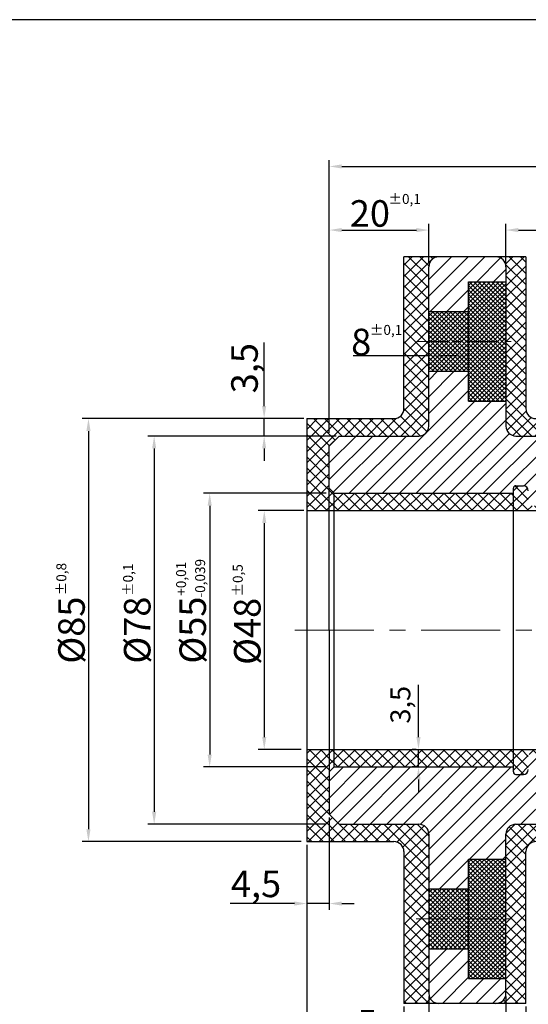
# Model space of a CAD drawing. Units: millimetres. Extents: x 496 to 2203, y 215 to 1631.
# Drawn here: x 699 to 801, y 315 to 512 of the extents above; entities that cross this region are included whole.
import ezdxf

# ---------------------------------------------------------------- set-up
doc = ezdxf.new("R2010")
doc.units = ezdxf.units.MM
doc.linetypes.add('CENTER', pattern=[50.800000000000004, 31.75, -6.349999999999999, 6.349999999999999, -6.349999999999999])
for name, color, linetype, lineweight in [('dbao', 7, 'Continuous', 30), ('duongtam', 6, 'CENTER', 5), ('kich thuoc', 4, 'Continuous', 9), ('luongdu', 5, 'Continuous', 5), ('matcat', 3, 'Continuous', 5), ('ren', 5, 'Continuous', 5)]:
    doc.layers.add(name, color=color, linetype=linetype, lineweight=lineweight)
doc.styles.get("Standard").update_dxf_attribs({"font": 'TIMES.TTF', "height": 4})
doc.dimstyles.new('ISO-25', dxfattribs={"dimtxt": 2.5, "dimasz": 2.5, "dimexe": 1.25, "dimexo": 0.625, "dimtad": 1, "dimtxsty": 'Standard', "dimcen": 2.5, "dimadec": 0, "dimazin": 0, "dimtfac": 1, "dimtmove": 0, "dimatfit": 3, "dimfxl": 1, "dimarcsym": 0})
doc.dimstyles.new('Standard$0', dxfattribs={"dimtxt": 3.5, "dimasz": 2.5, "dimexe": 2.5, "dimexo": 0, "dimgap": 0.09, "dimtad": 1, "dimtoh": 1, "dimdec": 1, "dimzin": 0, "dimdsep": 46, "dimtxsty": 'Standard', "dimcen": 2.5, "dimclrd": 256, "dimclre": 256, "dimadec": 0, "dimazin": 0, "dimtfac": 1, "dimtdec": 1, "dimtofl": 0, "dimtmove": 0, "dimatfit": 3, "dimfxl": 1, "dimtolj": 1, "dimtzin": 0, "dimarcsym": 0})
pattern_1 = [(135, (-311.4793155766588, -1410.173006287478), (-1.122532015133644, -1.122532015133644), []), (225, (-311.4793155766588, -1410.173006287478), (1.122532015133644, -1.122532015133644), [])]

# ---------------------------------------------------------------- blocks, each defined once
blk = doc.blocks.new('*D20')
at = {"layer": 'Defpoints', "color": 0}
for p in [(761.0592316082821, 417.3272550994619), (737.0241732481787, 362.3272550994619), (761.0592316082821, 362.3272550994619)]:
    blk.add_point(p, dxfattribs=at)
at = {"layer": 'kich thuoc', "color": 0, "lineweight": -2}
for p, q in [((760.4342316082821, 417.3272550994619), (735.7741732481787, 417.3272550994619)), ((737.0241732481787, 414.8272550994619), (737.0241732481787, 364.8272550994619)), ((760.4342316082821, 362.3272550994619), (735.7741732481787, 362.3272550994619))]:
    blk.add_line(p, q, dxfattribs=at)
at = {"layer": 'kich thuoc', "color": 0}
for points in [[(736.6075065815121, 414.8272550994619), (737.4408399148454, 414.8272550994619), (737.0241732481787, 417.3272550994619)], [(736.6075065815121, 364.8272550994619), (737.4408399148454, 364.8272550994619), (737.0241732481787, 362.3272550994619)]]:
    blk.add_solid(points, dxfattribs=at)
at = {"layer": 'kich thuoc', "color": 0, "insert": (733.6178452020358, 389.8272550994619), "char_height": 4, "attachment_point": 5, "rotation": 90}
blk.add_mtext('{\\H1.333x;%%C55}', dxfattribs=at)
blk = doc.blocks.new('*D22')
at = {"layer": 'Defpoints', "color": 0}
for p in [(761.0592316082821, 470.2012955758277), (781.0592316082821, 470.2012955758277), (781.0592316082821, 462.8272550994619)]:
    blk.add_point(p, dxfattribs=at)
at = {"layer": 'kich thuoc', "color": 0, "lineweight": -2}
for p, q in [((761.0592316082821, 470.8262955758277), (761.0592316082821, 471.4512955758277)), ((781.0592316082821, 463.4522550994619), (781.0592316082821, 471.4512955758277)), ((763.5592316082821, 470.2012955758277), (778.5592316082821, 470.2012955758277))]:
    blk.add_line(p, q, dxfattribs=at)
at = {"layer": 'kich thuoc', "color": 0}
for points in [[(763.5592316082821, 470.6179622424943), (763.5592316082821, 469.784628909161), (761.0592316082821, 470.2012955758277)], [(778.5592316082821, 470.6179622424943), (778.5592316082821, 469.784628909161), (781.0592316082821, 470.2012955758277)]]:
    blk.add_solid(points, dxfattribs=at)
at = {"layer": 'kich thuoc', "color": 0, "insert": (769.2240458259007, 473.5384267942848), "char_height": 4, "attachment_point": 5}
blk.add_mtext('{\\H1.333x;20}', dxfattribs=at)
blk = doc.blocks.new('*D23')
at = {"layer": 'Defpoints', "color": 0}
for p in [(861.059231608283, 470.2037917106057), (861.059231608283, 470.2037917106057), (796.5592316082821, 462.8272550994619)]:
    blk.add_point(p, dxfattribs=at)
at = {"layer": 'kich thuoc', "color": 0, "lineweight": -2}
for p, q in [((796.5592316082821, 463.4522550994619), (796.5592316082821, 471.4537917106057)), ((861.059231608283, 470.8287917106057), (861.059231608283, 471.4537917106057)), ((799.0592316082821, 470.2037917106057), (858.559231608283, 470.2037917106057))]:
    blk.add_line(p, q, dxfattribs=at)
at = {"layer": 'kich thuoc', "color": 0}
for points in [[(799.0592316082821, 470.6204583772724), (799.0592316082821, 469.7871250439391), (796.5592316082821, 470.2037917106057)], [(858.559231608283, 470.6204583772724), (858.559231608283, 469.7871250439391), (861.059231608283, 470.2037917106057)]]:
    blk.add_solid(points, dxfattribs=at)
at = {"layer": 'kich thuoc', "color": 0, "insert": (828.8092316082825, 474.1502394395171), "char_height": 4, "attachment_point": 5}
blk.add_mtext('{\\H1.333x;64,5}', dxfattribs=at)
blk = doc.blocks.new('*D24')
at = {"layer": 'Defpoints', "color": 0}
for p in [(861.059231608283, 482.9855999185949), (761.0592316082821, 428.8272550994619), (861.059231608283, 428.8272550994619)]:
    blk.add_point(p, dxfattribs=at)
at = {"layer": 'kich thuoc', "color": 0, "lineweight": -2}
for p, q in [((761.0592316082821, 429.4522550994619), (761.0592316082821, 484.2355999185949)), ((763.5592316082821, 482.9855999185949), (858.559231608283, 482.9855999185949)), ((861.059231608283, 429.4522550994619), (861.059231608283, 484.2355999185949))]:
    blk.add_line(p, q, dxfattribs=at)
at = {"layer": 'kich thuoc', "color": 0}
for points in [[(763.5592316082821, 483.4022665852615), (763.5592316082821, 482.5689332519282), (761.0592316082821, 482.9855999185949)], [(858.559231608283, 483.4022665852615), (858.559231608283, 482.5689332519282), (861.059231608283, 482.9855999185949)]]:
    blk.add_solid(points, dxfattribs=at)
at = {"layer": 'kich thuoc', "color": 0, "insert": (811.2846345967591, 486.322731137052), "char_height": 4, "attachment_point": 5}
blk.add_mtext('{\\H1.333x;100}', dxfattribs=at)
blk = doc.blocks.new('*D32')
at = {"layer": 'Defpoints', "color": 0}
for p in [(761.0592316082821, 428.8272550994619), (725.8641296733841, 350.8272550994619), (761.0592316082821, 350.8272550994619)]:
    blk.add_point(p, dxfattribs=at)
at = {"layer": 'kich thuoc', "color": 0, "lineweight": -2}
for p, q in [((760.4342316082821, 428.8272550994619), (724.6141296733841, 428.8272550994619)), ((725.8641296733841, 426.3272550994619), (725.8641296733841, 353.3272550994619)), ((760.4342316082821, 350.8272550994619), (724.6141296733841, 350.8272550994619))]:
    blk.add_line(p, q, dxfattribs=at)
at = {"layer": 'kich thuoc', "color": 0}
for points in [[(725.4474630067175, 426.3272550994619), (726.2807963400508, 426.3272550994619), (725.8641296733841, 428.8272550994619)], [(725.4474630067175, 353.3272550994619), (726.2807963400508, 353.3272550994619), (725.8641296733841, 350.8272550994619)]]:
    blk.add_solid(points, dxfattribs=at)
at = {"layer": 'kich thuoc', "color": 0, "insert": (722.4578016272412, 389.8272550994619), "char_height": 4, "attachment_point": 5, "rotation": 90}
blk.add_mtext('{\\H1.333x;%%C78}', dxfattribs=at)
blk = doc.blocks.new('*D35')
at = {"layer": 'Defpoints', "color": 0}
for p in [(781.0592316082821, 443.9118785027634), (789.0592316082821, 444.9181315973387), (789.0592316082821, 443.9118785027634)]:
    blk.add_point(p, dxfattribs=at)
at = {"layer": 'kich thuoc', "lineweight": -2}
for p, q in [((781.0592316082821, 443.9118785027634), (781.0592316082821, 447.4181315973387)), ((789.0592316082821, 443.9118785027634), (789.0592316082821, 447.4181315973387)), ((781.0592316082821, 444.9181315973387), (765.878303601461, 444.9181315973387)), ((786.5592316082821, 444.9181315973387), (783.5592316082821, 444.9181315973387))]:
    blk.add_line(p, q, dxfattribs=at)
at = {"layer": 'kich thuoc'}
for points in [[(783.5592316082821, 445.3347982640054), (783.5592316082821, 444.5014649306721), (781.0592316082821, 444.9181315973387)], [(786.5592316082821, 445.3347982640054), (786.5592316082821, 444.5014649306721), (789.0592316082821, 444.9181315973387)]]:
    blk.add_solid(points, dxfattribs=at)
at = {"layer": 'kich thuoc', "color": 0, "insert": (767.4714124695215, 447.7202628157958), "char_height": 4, "attachment_point": 5}
blk.add_mtext('\\A1;{\\H1.333x;8}', dxfattribs=at)
blk = doc.blocks.new('*D37')
at = {"layer": 'Defpoints', "color": 0}
for p in [(756.5592316082821, 413.8272550994619), (747.9894559331816, 365.8272550994617), (756.0592316082821, 365.8272550994617)]:
    blk.add_point(p, dxfattribs=at)
at = {"layer": 'kich thuoc', "color": 0, "lineweight": -2}
for p, q in [((755.9342316082821, 413.8272550994619), (746.7394559331816, 413.8272550994619)), ((747.9894559331816, 411.3272550994619), (747.9894559331816, 368.3272550994617)), ((755.4342316082821, 365.8272550994617), (746.7394559331816, 365.8272550994617))]:
    blk.add_line(p, q, dxfattribs=at)
at = {"layer": 'kich thuoc', "color": 0}
for points in [[(747.572789266515, 411.3272550994619), (748.4061225998482, 411.3272550994619), (747.9894559331816, 413.8272550994619)], [(747.572789266515, 368.3272550994617), (748.4061225998482, 368.3272550994617), (747.9894559331816, 365.8272550994617)]]:
    blk.add_solid(points, dxfattribs=at)
at = {"layer": 'kich thuoc', "color": 0, "insert": (744.5831278870387, 389.5772550994621), "char_height": 4, "attachment_point": 5, "rotation": 90}
blk.add_mtext('{\\H1.333x;%%C48}', dxfattribs=at)
blk = doc.blocks.new('*D51')
at = {"layer": 'Defpoints', "color": 0}
for p in [(756.5592316082821, 432.3272550994619), (712.6608597397858, 347.3272550994617), (756.0592316082821, 347.3272550994617)]:
    blk.add_point(p, dxfattribs=at)
at = {"layer": 'kich thuoc', "color": 0, "lineweight": -2}
for p, q in [((755.9342316082821, 432.3272550994619), (711.4108597397858, 432.3272550994619)), ((712.6608597397858, 429.8272550994619), (712.6608597397858, 349.8272550994617)), ((755.4342316082821, 347.3272550994617), (711.4108597397858, 347.3272550994617))]:
    blk.add_line(p, q, dxfattribs=at)
at = {"layer": 'kich thuoc', "color": 0}
for points in [[(712.2441930731192, 429.8272550994619), (713.0775264064524, 429.8272550994619), (712.6608597397858, 432.3272550994619)], [(712.2441930731192, 349.8272550994617), (713.0775264064524, 349.8272550994617), (712.6608597397858, 347.3272550994617)]]:
    blk.add_solid(points, dxfattribs=at)
at = {"layer": 'kich thuoc', "color": 0, "insert": (709.2545316936429, 389.8272550994619), "char_height": 4, "attachment_point": 5, "rotation": 90}
blk.add_mtext('{\\H1.333x;%%C85}', dxfattribs=at)
blk = doc.blocks.new('*D38')
at = {"layer": 'Defpoints', "color": 0}
for p in [(756.5592316082821, 346.8272550994617), (864.559231608283, 346.8272550994617), (864.559231608283, 286.2283757562678)]:
    blk.add_point(p, dxfattribs=at)
at = {"layer": 'kich thuoc', "color": 0, "lineweight": -2}
for p, q in [((756.5592316082821, 346.2022550994617), (756.5592316082821, 284.9783757562678)), ((864.559231608283, 346.2022550994617), (864.559231608283, 284.9783757562678)), ((759.0592316082821, 286.2283757562678), (862.059231608283, 286.2283757562678))]:
    blk.add_line(p, q, dxfattribs=at)
at = {"layer": 'kich thuoc', "color": 0}
for points in [[(759.0592316082821, 286.6450424229345), (759.0592316082821, 285.8117090896012), (756.5592316082821, 286.2283757562678)], [(862.059231608283, 286.6450424229345), (862.059231608283, 285.8117090896012), (864.559231608283, 286.2283757562678)]]:
    blk.add_solid(points, dxfattribs=at)
at = {"layer": 'kich thuoc', "color": 0, "insert": (810.3092316082825, 289.5655069747249), "char_height": 4, "attachment_point": 5}
blk.add_mtext('{\\H1.333x;108}', dxfattribs=at)
blk = doc.blocks.new('*D52')
at = {"layer": 'Defpoints', "color": 0}
for p in [(781.0592316082821, 316.8272550994619), (776.0592316082821, 314.8272550994617), (781.0592316082821, 307.4810481172932)]:
    blk.add_point(p, dxfattribs=at)
at = {"layer": 'kich thuoc', "color": 0, "lineweight": -2}
for p, q in [((781.0592316082821, 316.2022550994619), (781.0592316082821, 306.2310481172932)), ((776.0592316082821, 314.2022550994617), (776.0592316082821, 306.2310481172932)), ((773.5592316082821, 307.4810481172932), (766.5113722454229, 307.4810481172932)), ((781.0592316082821, 307.4810481172932), (776.0592316082821, 307.4810481172932)), ((783.5592316082821, 307.4810481172932), (786.0592316082821, 307.4810481172932))]:
    blk.add_line(p, q, dxfattribs=at)
at = {"layer": 'kich thuoc', "color": 0}
for points in [[(773.5592316082821, 307.8977147839599), (773.5592316082821, 307.0643814506265), (776.0592316082821, 307.4810481172932)], [(783.5592316082821, 307.8977147839599), (783.5592316082821, 307.0643814506265), (781.0592316082821, 307.4810481172932)]]:
    blk.add_solid(points, dxfattribs=at)
at = {"layer": 'kich thuoc', "color": 0, "insert": (768.6567803204048, 310.8181793357503), "char_height": 4, "attachment_point": 5}
blk.add_mtext('{\\H1.333x;5}', dxfattribs=at)
blk = doc.blocks.new('*D53')
at = {"layer": 'Defpoints', "color": 0}
for p in [(796.559231608283, 316.8272550994619), (800.5592316082821, 314.8272550994617), (800.5592316082821, 307.4992432129378)]:
    blk.add_point(p, dxfattribs=at)
at = {"layer": 'kich thuoc', "color": 0, "lineweight": -2}
for p, q in [((796.559231608283, 316.2022550994619), (796.559231608283, 306.2492432129378)), ((800.5592316082821, 314.2022550994617), (800.5592316082821, 306.2492432129378)), ((794.059231608283, 307.4992432129378), (791.559231608283, 307.4992432129378)), ((796.559231608283, 307.4992432129378), (800.5592316082821, 307.4992432129378)), ((803.0592316082821, 307.4992432129378), (810.3498026248647, 307.4992432129378))]:
    blk.add_line(p, q, dxfattribs=at)
at = {"layer": 'kich thuoc', "color": 0}
for points in [[(794.059231608283, 307.9159098796045), (794.059231608283, 307.0825765462711), (796.559231608283, 307.4992432129378)], [(803.0592316082821, 307.9159098796045), (803.0592316082821, 307.0825765462711), (800.5592316082821, 307.4992432129378)]]:
    blk.add_solid(points, dxfattribs=at)
at = {"layer": 'kich thuoc', "color": 0, "insert": (807.9545171165734, 310.7902432129378), "char_height": 4, "attachment_point": 5}
blk.add_mtext('{\\H1.333x;4}', dxfattribs=at)
blk = doc.blocks.new('*D54')
at = {"layer": 'Defpoints', "color": 0}
for p in [(761.0592316082821, 352.8272550994619), (756.5592316082823, 347.3272550994619), (756.5592316082823, 334.893996518097)]:
    blk.add_point(p, dxfattribs=at)
at = {"layer": 'kich thuoc', "color": 0, "lineweight": -2}
for p, q in [((761.0592316082821, 352.2022550994619), (761.0592316082821, 333.643996518097)), ((756.5592316082823, 346.7022550994619), (756.5592316082823, 333.643996518097)), ((754.0592316082823, 334.893996518097), (741.1098977942953, 334.893996518097)), ((761.0592316082821, 334.893996518097), (756.5592316082823, 334.893996518097)), ((763.5592316082821, 334.893996518097), (766.0592316082821, 334.893996518097))]:
    blk.add_line(p, q, dxfattribs=at)
at = {"layer": 'kich thuoc', "color": 0}
for points in [[(754.0592316082823, 335.3106631847637), (754.0592316082823, 334.4773298514303), (756.5592316082823, 334.893996518097)], [(763.5592316082821, 335.3106631847637), (763.5592316082821, 334.4773298514303), (761.0592316082821, 334.893996518097)]]:
    blk.add_solid(points, dxfattribs=at)
at = {"layer": 'kich thuoc', "color": 0, "insert": (746.3345647012887, 338.8404442470083), "char_height": 4, "attachment_point": 5}
blk.add_mtext('{\\H1.333x;4,5}', dxfattribs=at)
blk = doc.blocks.new('*D39')
at = {"layer": 'Defpoints', "color": 0}
for p in [(776.0592316082821, 314.8272550994617), (800.5592316082821, 314.8272550994617), (800.5592316082821, 296.6934208128263)]:
    blk.add_point(p, dxfattribs=at)
at = {"layer": 'kich thuoc', "color": 0, "lineweight": -2}
for p, q in [((776.0592316082821, 314.2022550994617), (776.0592316082821, 295.4434208128263)), ((800.5592316082821, 314.2022550994617), (800.5592316082821, 295.4434208128263)), ((778.5592316082821, 296.6934208128263), (798.0592316082821, 296.6934208128263))]:
    blk.add_line(p, q, dxfattribs=at)
at = {"layer": 'kich thuoc', "color": 0}
for points in [[(778.5592316082821, 297.110087479493), (778.5592316082821, 296.2767541461596), (776.0592316082821, 296.6934208128263)], [(798.0592316082821, 297.110087479493), (798.0592316082821, 296.2767541461596), (800.5592316082821, 296.6934208128263)]]:
    blk.add_solid(points, dxfattribs=at)
at = {"layer": 'kich thuoc', "color": 0, "insert": (788.3092316082821, 300.6398685417376), "char_height": 4, "attachment_point": 5}
blk.add_mtext('{\\H1.333x;24,5}', dxfattribs=at)
blk = doc.blocks.new('*D58')
at = {"layer": 'Defpoints', "color": 0}
for p in [(747.9677814302245, 432.3272550994619), (756.5592316082821, 432.3272550994619), (763.0592316082825, 428.8272550994619)]:
    blk.add_point(p, dxfattribs=at)
at = {"layer": 'kich thuoc', "color": 0, "lineweight": -2}
for p, q in [((747.9677814302245, 434.8272550994619), (747.9677814302245, 447.5805312350063)), ((755.9342316082821, 432.3272550994619), (746.7177814302245, 432.3272550994619)), ((747.9677814302245, 428.8272550994619), (747.9677814302245, 432.3272550994619)), ((762.4342316082825, 428.8272550994619), (746.7177814302245, 428.8272550994619)), ((747.9677814302245, 426.3272550994619), (747.9677814302245, 423.8272550994619))]:
    blk.add_line(p, q, dxfattribs=at)
at = {"layer": 'kich thuoc', "color": 0}
for points in [[(747.5511147635578, 434.8272550994619), (748.3844480968911, 434.8272550994619), (747.9677814302245, 432.3272550994619)], [(747.5511147635578, 426.3272550994619), (748.3844480968911, 426.3272550994619), (747.9677814302245, 428.8272550994619)]]:
    blk.add_solid(points, dxfattribs=at)
at = {"layer": 'kich thuoc', "color": 0, "insert": (744.0213337013131, 442.4538931672342), "char_height": 4, "attachment_point": 5, "rotation": 90}
blk.add_mtext('{\\H1.333x;3,5}', dxfattribs=at)
blk = doc.blocks.new('*D59')
at = {"layer": 'Defpoints', "color": 0}
for p in [(778.9864141752105, 365.8272550994615), (779.1159731944072, 365.8272550994615), (779.1159731944072, 362.3272550994619)]:
    blk.add_point(p, dxfattribs=at)
at = {"layer": 'kich thuoc', "color": 0, "lineweight": -2}
for p, q in [((778.9864141752105, 368.3272550994615), (778.9864141752105, 378.8314007375293)), ((778.4909731944072, 365.8272550994615), (777.7364141752105, 365.8272550994615)), ((778.9864141752105, 362.3272550994619), (778.9864141752105, 365.8272550994615)), ((778.4909731944072, 362.3272550994619), (777.7364141752105, 362.3272550994619)), ((778.9864141752105, 359.8272550994619), (778.9864141752105, 357.3272550994619))]:
    blk.add_line(p, q, dxfattribs=at)
at = {"layer": 'kich thuoc', "color": 0}
for points in [[(778.5697475085439, 368.3272550994615), (779.4030808418771, 368.3272550994615), (778.9864141752105, 365.8272550994615)], [(778.5697475085439, 359.8272550994619), (779.4030808418771, 359.8272550994619), (778.9864141752105, 362.3272550994619)]]:
    blk.add_solid(points, dxfattribs=at)
at = {"layer": 'kich thuoc', "color": 0, "insert": (775.8697054513459, 374.8293279184956), "char_height": 4, "attachment_point": 5, "rotation": 90}
blk.add_mtext('3,5', dxfattribs=at)

msp = doc.modelspace()

# ---------------------------------------------------------------- hatches: boundary and pattern name
at = {"layer": 'luongdu'}
h = msp.add_hatch(dxfattribs=at)
h.set_pattern_fill('ANSI37', color=256, scale=0.2, style=0)
h.set_pattern_definition([(45, (-311.4793155766588, -1410.173006287478), (-0.4490128060534576, 0.4490128060534577), []), (135, (-311.4793155766588, -1410.173006287478), (-0.4490128060534577, -0.4490128060534576), [])])
edge = h.paths.add_edge_path()
edge.add_spline(control_points=[(838.7013672320131, 428.8272550994619), (836.1539886907697, 428.477589832086), (833.6066101495267, 428.1279245647096), (831.059231608283, 428.1279245647096)], knot_values=[7.674066724256186, 7.674066724256186, 7.674066724256186, 7.674066724256186, 15.34813344851146, 15.34813344851146, 15.34813344851146, 15.34813344851237], degree=3, periodic=0)
edge.add_line((831.0592316082832, 428.1279245647096), (831.059231608283, 418.8272550994619))
edge.add_line((831.059231608283, 418.8272550994619), (834.5592316082812, 418.8272550994619))
edge.add_line((834.5592316082812, 418.8272550994619), (838.7013672320131, 428.8272550994617))
edge = h.paths.add_edge_path()
edge.add_spline(control_points=[(831.0592316082827, 428.1279245647096), (828.5118530670388, 428.1279245647096), (825.9644745257947, 428.4775898320858), (823.417095984551, 428.8272550994619)], knot_values=[0, 0, 0, 9.130474154517287e-13, 7.674066724257099, 7.674066724257099, 7.674066724257099, 7.674066724257099], degree=3, periodic=0)
edge.add_line((823.4170959845512, 428.8272550994621), (827.5592316082812, 418.8272550994619))
edge.add_line((827.5592316082812, 418.8272550994619), (831.059231608283, 418.8272550994617))
edge.add_line((831.059231608283, 418.8272550994617), (831.059231608283, 428.1279245647098))
edge = h.paths.add_edge_path()
edge.add_line((831.0592316082832, 418.8272550994619), (831.059231608283, 414.5810426884349))
edge.add_spline(control_points=[(831.0592316082827, 414.5810426884349), (832.2258982749493, 414.5810426884351), (833.3925649416155, 414.7041488939484), (834.5592316082821, 414.8272550994619)], knot_values=[3.508649391339015, 3.508649391339926, 3.508649391339926, 3.508649391339926, 7.017298782678029, 7.017298782678029, 7.017298782678029, 7.017298782678029], degree=3, periodic=0)
edge.add_line((834.5592316082812, 414.8272550994619), (834.5592316082809, 418.8272550994619))
edge.add_line((834.5592316082809, 418.8272550994619), (831.0592316082832, 418.8272550994619))
edge = h.paths.add_edge_path()
edge.add_line((831.059231608283, 418.8272550994619), (827.5592316082812, 418.8272550994619))
edge.add_line((827.5592316082812, 418.8272550994619), (827.5592316082812, 414.8272550994617))
edge.add_spline(control_points=[(827.5592316082821, 414.8272550994619), (828.7258982749486, 414.7041488939484), (829.8925649416155, 414.5810426884351), (831.0592316082825, 414.5810426884351)], knot_values=[0, 0, 0, 0, 3.508649391339015, 3.508649391339926, 3.508649391339926, 3.508649391339926], degree=3, periodic=0)
edge.add_line((831.0592316082832, 414.5810426884353), (831.059231608283, 418.8272550994619))
h.paths.add_polyline_path([(849.0592316082821, 423.8272550994619), (849.0592316082821, 420.3272550994617), (861.059231608283, 420.3272550994617), (861.059231608283, 423.8272550994619)])
h.paths.add_polyline_path([(861.059231608283, 423.8272550994617), (861.059231608283, 427.3272550994619), (849.0592316082821, 427.3272550994619), (849.0592316082821, 423.8272550994619)])
h.paths.add_polyline_path([(846.0592316082821, 423.8272550994619), (849.0592316082821, 423.8272550994619), (849.0592316082821, 427.3272550994619)])
h.paths.add_polyline_path([(846.0592316082821, 423.8272550994619), (849.0592316082821, 420.3272550994619), (849.0592316082821, 423.8272550994619)])
h.paths.add_polyline_path([(789.0592316082821, 447.8272550994619), (796.5592316082821, 447.8272550994619), (796.5592316082821, 459.8272550994612), (789.0592316082821, 459.8272550994612)])
h.paths.add_polyline_path([(789.0592316082821, 435.8272550994612), (796.5592316082821, 435.8272550994612), (796.5592316082821, 447.8272550994615), (789.0592316082821, 447.8272550994615)])
h.paths.add_polyline_path([(789.0592316082821, 447.8272550994621), (789.0592316082821, 453.8272550994612), (781.0592316082821, 453.8272550994612), (781.0592316082821, 447.8272550994617)])
h.paths.add_polyline_path([(781.0592316082821, 447.8272550994617), (781.0592316082821, 441.8272550994612), (789.0592316082821, 441.8272550994612), (789.0592316082821, 447.8272550994617)])
h.paths.add_polyline_path([(796.5592316082821, 343.827255099461), (789.0592316082821, 343.8272550994612), (789.0592316082821, 331.8272550994621), (796.5592316082821, 331.8272550994624)])
h.paths.add_polyline_path([(796.5592316082821, 331.8272550994621), (789.0592316082821, 331.8272550994624), (789.0592316082821, 319.8272550994612), (796.5592316082821, 319.8272550994612)])
h.paths.add_polyline_path([(789.0592316082821, 325.8272550994615), (789.0592316082818, 331.8272550994619), (781.0592316082821, 331.8272550994619), (781.0592316082821, 325.8272550994612)])
h.paths.add_polyline_path([(781.0592316082821, 337.8272550994612), (781.0592316082821, 331.8272550994619), (789.0592316082821, 331.8272550994619), (789.0592316082821, 337.827255099461)])
h.paths.add_polyline_path([(861.059231608283, 352.3272550994617), (861.059231608283, 355.8272550994621), (849.0592316082821, 355.8272550994617), (849.0592316082821, 352.3272550994619)])
h.paths.add_polyline_path([(861.059231608283, 355.8272550994619), (861.0592316082827, 359.3272550994619), (849.0592316082821, 359.3272550994617), (849.0592316082821, 355.8272550994619)])
h.paths.add_polyline_path([(846.0592316082821, 355.8272550994617), (849.0592316082821, 355.8272550994617), (849.0592316082821, 359.3272550994617)])
h.paths.add_polyline_path([(849.0592316082821, 352.3272550994621), (849.0592316082821, 355.8272550994619), (846.0592316082818, 355.8272550994617)])
at = {"layer": 'matcat'}
h = msp.add_hatch(dxfattribs=at)
h.set_pattern_fill('ANSI31', color=256, scale=0.75, style=0)
h.set_pattern_definition([(45, (-311.4793155766588, -1410.173006287478), (-1.683798022700466, 1.683798022700466), [])])
h.paths.add_polyline_path([(796.5592316082823, 345.8272550994619), (789.0592316082821, 345.8272550994621), (789.0592316082821, 343.8272550994612), (796.5592316082821, 343.8272550994612)], flags=17)
h.paths.add_polyline_path([(789.0592316082821, 338.8272550994619), (781.0592316082821, 338.8272550994619), (781.0592316082821, 337.8272550994615), (789.0592316082821, 337.8272550994615)])
h.paths.add_polyline_path([(789.0592316082821, 325.8272550994612), (781.0592316082821, 325.8272550994612), (781.0592316082821, 324.8272550994619), (789.0592316082821, 324.8272550994617)])
h.paths.add_polyline_path([(796.5592316082821, 319.827255099461), (789.0592316082821, 319.8272550994612), (789.0592316082821, 317.8272550994619), (796.5592316082821, 317.8272550994619)], flags=16)
h.paths.add_polyline_path([(796.5592316082821, 461.8272550994619), (789.0592316082821, 461.8272550994619), (789.0592316082821, 459.8272550994612), (796.5592316082821, 459.8272550994612)], flags=16)
h.paths.add_polyline_path([(796.5592316082821, 435.8272550994612), (789.0592316082821, 435.8272550994612), (789.0592316082821, 433.8272550994619), (796.5592316082821, 433.8272550994619)], flags=16)
h.paths.add_polyline_path([(789.0592316082821, 441.8272550994612), (781.0592316082821, 441.8272550994612), (781.0592316082821, 440.8272550994621), (789.0592316082821, 440.8272550994621)])
h.paths.add_polyline_path([(789.0592316082821, 454.8272550994619), (781.0592316082821, 454.8272550994619), (781.0592316082821, 453.8272550994612), (789.0592316082821, 453.8272550994612)])
h.paths.add_polyline_path([(796.5592316082821, 321.8272550994619), (789.0592316082821, 321.8272550994619), (789.0592316082821, 317.8272550994619), (796.5592316082821, 317.8272550994619)], flags=17)
h.paths.add_polyline_path([(796.5592316082821, 345.8272550994619), (789.0592316082821, 345.8272550994619), (789.0592316082821, 341.8272550994619), (796.5592316082821, 341.8272550994619)], flags=17)
h.paths.add_polyline_path([(796.5592316082821, 437.8272550994619), (789.0592316082821, 437.8272550994619), (789.0592316082821, 433.8272550994619), (796.5592316082821, 433.8272550994619)], flags=17)
h.paths.add_polyline_path([(796.5592316082821, 461.8272550994617), (789.0592316082821, 461.8272550994621), (789.0592316082821, 457.8272550994619), (796.5592316082821, 457.8272550994619)], flags=17)
h.paths.add_polyline_path([(796.5592316082821, 462.8272550994619, 0.4142135623730952), (794.5592316082821, 464.8272550994619), (783.059231608283, 464.8272550994619, 0.4142135623732283), (781.0592316082821, 462.8272550994619), (781.0592316082821, 454.8272550994619), (789.0592316082821, 454.8272550994619), (789.0592316082821, 457.8272550994619), (796.5592316082821, 457.8272550994619)])
h.paths.add_polyline_path([(823.417095984551, 428.8272550994621), (798.5592316082821, 428.8272550994619, -0.4142135623730783), (796.5592316082821, 430.8272550994619), (796.5592316082821, 437.8272550994619), (789.0592316082821, 437.8272550994619), (789.0592316082821, 440.8272550994619), (781.0592316082821, 440.8272550994619), (781.0592316082821, 430.8272550994619, -0.4142135623730784), (779.0592316082821, 428.8272550994619), (763.0592316082821, 428.8272550994619), (761.0592316082821, 426.8272550994619), (761.0592316082821, 418.3272550994619), (762.0592316082816, 417.3272550994619), (798.0592316082821, 417.3272550994619), (798.0592316082821, 418.3272550994619, -0.4142135623730951), (798.5592316082821, 418.8272550994619), (800.0592316082821, 418.8272550994619, -0.414213562373428), (801.059231608283, 417.8272550994617), (801.059231608283, 414.8272550994617), (827.5592316082816, 414.8272550994619), (827.5592316082812, 418.8272550994621)])
h.paths.add_polyline_path([(846.0592316082821, 423.8272550994617), (849.0592316082821, 427.3272550994617), (861.059231608283, 427.3272550994619), (861.059231608283, 428.8272550994619), (838.7013672320136, 428.8272550994619), (834.5592316082812, 418.8272550994621), (834.5592316082812, 414.8272550994617), (836.059231608283, 414.8272550994619), (836.059231608283, 417.8272550994619, -0.4142135623730951), (837.059231608283, 418.8272550994619), (838.5592316082821, 418.8272550994619, -0.4142135623730951), (839.0592316082821, 418.3272550994619), (839.0592316082821, 417.3272550994619), (860.0592316082821, 417.3272550994619), (861.059231608283, 418.3272550994631), (861.059231608283, 420.3272550994617), (849.0592316082821, 420.3272550994619)])
h.paths.add_polyline_path([(846.0592316082825, 355.8272550994617), (849.0592316082821, 359.3272550994617), (861.059231608283, 359.3272550994619), (861.059231608283, 361.327255099461), (860.0592316082816, 362.3272550994619), (839.0592316082825, 362.3272550994619), (839.0592316082821, 361.3272550994621, -0.4142135623731949), (838.5592316082821, 360.8272550994619), (837.059231608283, 360.8272550994619, -0.4142135623730284), (836.059231608283, 361.8272550994617), (836.059231608283, 364.8272550994619), (801.059231608283, 364.8272550994617), (801.059231608283, 361.8272550994619, -0.4142135623733614), (800.0592316082821, 360.8272550994619), (798.5592316082825, 360.8272550994619, -0.4142135623732283), (798.0592316082821, 361.3272550994619), (798.0592316082821, 362.3272550994619), (762.0592316082825, 362.3272550994619), (761.0592316082821, 361.3272550994619), (761.0592316082821, 352.8272550994619), (763.0592316082821, 350.8272550994619), (779.0592316082821, 350.8272550994619, -0.414213562373095), (781.0592316082821, 348.8272550994619), (781.0592316082821, 338.8272550994619), (789.0592316082821, 338.8272550994619), (789.0592316082821, 341.8272550994619), (796.5592316082821, 341.8272550994619), (796.5592316082821, 348.8272550994619, -0.4142135623731117), (798.5592316082821, 350.8272550994619), (861.0592316082834, 350.8272550994619), (861.0592316082834, 352.3272550994619), (849.0592316082821, 352.3272550994619)])
h.paths.add_polyline_path([(796.5592316082821, 321.8272550994619), (789.0592316082821, 321.8272550994619), (789.0592316082821, 324.8272550994619), (781.0592316082821, 324.8272550994619), (781.0592316082821, 316.8272550994619, 0.4142135623731283), (783.0592316082821, 314.8272550994617), (794.559231608283, 314.8272550994617, 0.4142135623729619), (796.5592316082821, 316.8272550994617)])
at = {"layer": 'ren'}
h = msp.add_hatch(dxfattribs=at)
h.set_pattern_fill('ANSI37', color=256, scale=0.5, angle=90, style=0)
h.set_pattern_definition(pattern_1)
h.paths.add_polyline_path([(864.5592316082827, 413.8272550994621), (861.059231608283, 413.8272550994621), (861.059231608283, 413.3272550994619), (864.5592316082827, 413.3272550994619)], flags=17)
h.paths.add_polyline_path([(761.0592316082818, 413.8272550994619), (756.5592316082821, 413.8272550994621), (756.5592316082823, 413.3272550994621), (761.0592316082821, 413.3272550994619)], flags=17)
h.paths.add_polyline_path([(781.0592316082821, 462.8272550994619, -0.4142135623730951), (783.0592316082821, 464.8272550994619), (776.0592316082821, 464.8272550994617), (776.0592316082821, 434.3272550994619, -0.4142135623730951), (774.0592316082821, 432.3272550994619), (756.5592316082821, 432.3272550994619), (756.5592316082821, 413.3272550994621), (761.0592316082821, 413.3272550994617), (761.0592316082821, 426.8272550994619), (763.0592316082821, 428.8272550994619), (779.0592316082821, 428.8272550994619, 0.4142135623730951), (781.0592316082821, 430.8272550994619)])
h.paths.add_polyline_path([(761.0592316082821, 365.8272550994615), (756.5592316082823, 365.8272550994615), (756.5592316082821, 347.3272550994619), (774.0592316082821, 347.3272550994617, -0.4142135623730951), (776.0592316082821, 345.3272550994617), (776.0592316082823, 314.8272550994617), (783.059231608283, 314.8272550994617, -0.4142135623732616), (781.0592316082821, 316.8272550994619), (781.0592316082821, 348.8272550994619, 0.4142135623730951), (779.0592316082821, 350.8272550994619), (763.0592316082821, 350.8272550994619), (761.0592316082821, 352.8272550994617)])
h.paths.add_polyline_path([(800.5592316082821, 345.3272550994619, -0.4142135623730951), (802.5592316082821, 347.3272550994619), (864.5592316082827, 347.3272550994615), (864.559231608283, 365.8272550994619), (861.059231608283, 365.8272550994619), (861.0592316082832, 350.8272550994619), (798.559231608283, 350.8272550994619, 0.4142135623732283), (796.5592316082821, 348.8272550994619), (796.5592316082821, 316.8272550994619, -0.4142135623731285), (794.5592316082821, 314.8272550994617), (800.5592316082821, 314.8272550994619)])
edge = h.paths.add_edge_path()
edge.add_line((864.5592316082827, 432.3272550994621), (831.0592316082832, 432.3272550994624))
edge.add_line((831.0592316082832, 432.3272550994624), (831.0592316082834, 428.1279245647098))
edge.add_spline(control_points=[(831.0592316082821, 428.1279245647096), (832.3329208789039, 428.1279245647096), (833.6066101495257, 428.2153408815537), (834.8802994201476, 428.3464653568197)], knot_values=[7.674066724256186, 7.674066724256186, 7.674066724256186, 7.674066724256186, 11.51110008638428, 11.51110008638428, 11.51110008638428, 11.51110008638428], degree=3, periodic=0)
edge.add_spline(control_points=[(834.8802994201476, 428.3464653568197), (836.1539886907694, 428.477589832086), (837.4276779613913, 428.6524224657741), (838.7013672320131, 428.8272550994619)], knot_values=[11.51110008638428, 11.51110008638428, 11.51110008638428, 11.51110008638428, 15.34813344851237, 15.34813344851237, 15.34813344851237, 15.34813344851237], degree=3, periodic=0)
edge.add_line((838.7013672320147, 428.8272550994619), (861.059231608283, 428.8272550994617))
edge.add_line((861.059231608283, 428.8272550994617), (861.059231608283, 413.3272550994621))
edge.add_line((861.059231608283, 413.3272550994621), (864.5592316082827, 413.3272550994619))
edge.add_line((864.5592316082827, 413.3272550994619), (864.5592316082827, 432.3272550994621))
edge = h.paths.add_edge_path()
edge.add_line((831.0592316082832, 432.3272550994621), (802.5592316082821, 432.3272550994619))
edge.add_arc((802.5592316082821, 434.3272550994619), 2, 180, 270, ccw=False)
edge.add_line((800.5592316082821, 434.3272550994619), (800.5592316082823, 464.8272550994619))
edge.add_line((800.5592316082823, 464.8272550994619), (794.559231608283, 464.8272550994619))
edge.add_arc((794.5592316082821, 462.8272550994619), 2, 0, 89.99999999997402, ccw=False)
edge.add_line((796.5592316082821, 462.8272550994619), (796.5592316082821, 430.8272550994619))
edge.add_arc((798.5592316082821, 430.8272550994619), 2, 180, 270)
edge.add_line((798.5592316082821, 428.8272550994619), (823.4170959845501, 428.8272550994617))
edge.add_spline(control_points=[(823.417095984551, 428.8272550994619), (824.6907852551728, 428.6524224657738), (825.9644745257947, 428.4775898320858), (827.2381637964165, 428.3464653568197)], knot_values=[0, 0, 0, 0, 3.837033362128093, 3.837033362128093, 3.837033362128093, 3.837033362128093], degree=3, periodic=0)
edge.add_spline(control_points=[(827.2381637964165, 428.3464653568197), (828.5118530670384, 428.2153408815537), (829.7855423376602, 428.1279245647096), (831.0592316082821, 428.1279245647096)], knot_values=[3.837033362128093, 3.837033362128093, 3.837033362128093, 3.837033362128093, 7.674066724256186, 7.674066724256186, 7.674066724256186, 7.674066724256186], degree=3, periodic=0)
edge.add_line((831.059231608283, 428.1279245647096), (831.0592316082832, 432.3272550994621))
h = msp.add_hatch(dxfattribs=at)
h.set_pattern_fill('ANSI37', color=256, scale=0.5, angle=90, style=0)
h.set_pattern_definition(pattern_1)
h.paths.add_polyline_path([(839.0592316082818, 413.8272550994621), (836.0592316082832, 413.8272550994624), (836.0592316082832, 413.3272550994619), (839.0592316082821, 413.3272550994621)], flags=17)
h.paths.add_polyline_path([(836.059231608283, 413.8272550994619), (831.059231608283, 413.8272550994617), (831.059231608283, 413.3272550994621), (836.059231608283, 413.3272550994624)], flags=17)
h.paths.add_polyline_path([(860.0592316082823, 413.8272550994621), (839.0592316082821, 413.8272550994621), (839.0592316082823, 413.3272550994621), (860.0592316082821, 413.3272550994621)])
h.paths.add_polyline_path([(762.0592316082821, 413.8272550994621), (761.0592316082821, 413.8272550994619), (761.0592316082821, 413.3272550994621), (762.0592316082821, 413.3272550994621)], flags=17)
h.paths.add_polyline_path([(798.0592316082823, 413.8272550994621), (762.0592316082821, 413.8272550994619), (762.0592316082821, 413.3272550994621), (798.0592316082821, 413.3272550994619)])
h.paths.add_polyline_path([(801.0592316082827, 413.8272550994617), (798.0592316082823, 413.8272550994617), (798.0592316082821, 413.3272550994621), (801.059231608283, 413.3272550994621)], flags=17)
h.paths.add_polyline_path([(831.0592316082832, 413.8272550994619), (801.0592316082827, 413.8272550994617), (801.059231608283, 413.3272550994621), (831.059231608283, 413.3272550994617)], flags=17)
h.paths.add_polyline_path([(798.0592316082821, 417.3272550994621), (762.0592316082821, 417.3272550994619), (762.0592316082821, 413.3272550994619), (798.0592316082821, 413.3272550994619)])
h.paths.add_polyline_path([(801.059231608283, 417.8272550994617, 0.414213562373428), (800.0592316082821, 418.8272550994619), (798.5592316082825, 418.8272550994619, 0.4142135623733614), (798.0592316082821, 418.3272550994619), (798.0592316082821, 413.3272550994619), (801.059231608283, 413.3272550994619), (801.059231608283, 414.3272550994619)])
edge = h.paths.add_edge_path()
edge.add_spline(control_points=[(831.0592316082825, 414.5810426884351), (829.8925649416155, 414.5810426884351), (828.7258982749486, 414.7041488939484), (827.5592316082821, 414.8272550994619)], knot_values=[0, 0, 0, 9.117151478221786e-13, 3.508649391339926, 3.508649391339926, 3.508649391339926, 3.508649391339926], degree=3, periodic=0)
edge.add_line((827.559231608283, 414.8272550994621), (801.059231608283, 414.8272550994617))
edge.add_line((801.059231608283, 414.8272550994617), (801.059231608283, 414.3272550994619))
edge.add_line((801.059231608283, 414.3272550994619), (801.0592316082832, 413.3272550994621))
edge.add_line((801.0592316082832, 413.3272550994621), (831.0592316082832, 413.3272550994619))
edge.add_line((831.0592316082832, 413.3272550994619), (831.0592316082832, 414.5810426884349))
edge = h.paths.add_edge_path()
edge.add_line((836.059231608283, 414.3272550994619), (836.059231608283, 414.8272550994619))
edge.add_line((836.059231608283, 414.8272550994619), (834.5592316082827, 414.8272550994619))
edge.add_spline(control_points=[(834.5592316082821, 414.8272550994619), (833.3925649416155, 414.7041488939484), (832.2258982749493, 414.5810426884351), (831.0592316082827, 414.5810426884349)], knot_values=[3.508649391339015, 3.508649391339015, 3.508649391339015, 3.508649391339015, 7.017298782677118, 7.017298782677118, 7.017298782677118, 7.017298782678029], degree=3, periodic=0)
edge.add_line((831.059231608283, 414.5810426884351), (831.059231608283, 413.3272550994619))
edge.add_line((831.059231608283, 413.3272550994619), (836.059231608283, 413.3272550994619))
edge.add_line((836.059231608283, 413.3272550994619), (836.059231608283, 414.3272550994619))
h.paths.add_polyline_path([(839.0592316082821, 418.3272550994619, 0.4142135623730951), (838.5592316082821, 418.8272550994619), (837.059231608283, 418.8272550994619, 0.4142135623730951), (836.059231608283, 417.8272550994619), (836.059231608283, 414.3272550994619), (836.059231608283, 413.3272550994621), (839.0592316082821, 413.3272550994619)])
h.paths.add_polyline_path([(860.0592316082821, 417.3272550994617), (839.0592316082821, 417.3272550994621), (839.0592316082821, 413.3272550994619), (860.0592316082821, 413.3272550994621)])
h.paths.add_polyline_path([(861.059231608283, 418.3272550994628), (860.0592316082821, 417.3272550994617), (860.0592316082821, 413.3272550994619), (861.0592316082832, 413.3272550994621)])
h.paths.add_polyline_path([(762.0592316082821, 417.3272550994619), (761.0592316082821, 418.3272550994617), (761.0592316082821, 413.3272550994619), (762.0592316082821, 413.3272550994621)])
h.paths.add_polyline_path([(762.0592316082821, 365.8272550994617), (761.0592316082821, 365.8272550994617), (761.0592316082821, 361.3272550994617), (762.0592316082821, 362.3272550994617)])
h.paths.add_polyline_path([(798.0592316082821, 365.3272550994617), (798.0592316082818, 365.8272550994617), (762.0592316082823, 365.8272550994619), (762.0592316082823, 362.3272550994619), (798.0592316082821, 362.3272550994617)])
h.paths.add_polyline_path([(801.0592316082827, 365.8272550994617), (798.0592316082821, 365.8272550994619), (798.0592316082821, 365.3272550994621), (798.0592316082821, 361.3272550994619, 0.4142135623730951), (798.5592316082821, 360.8272550994619), (800.0592316082821, 360.8272550994619, 0.4142135623733614), (801.059231608283, 361.8272550994619)])
h.paths.add_polyline_path([(836.059231608283, 365.8272550994619), (801.059231608283, 365.8272550994619), (801.059231608283, 364.8272550994619), (836.059231608283, 364.8272550994617)])
h.paths.add_polyline_path([(839.0592316082821, 365.3272550994619), (839.0592316082821, 365.8272550994615), (836.0592316082827, 365.8272550994615), (836.059231608283, 361.8272550994617, 0.4142135623730284), (837.059231608283, 360.8272550994619), (838.5592316082821, 360.8272550994619, 0.4142135623731949), (839.0592316082821, 361.3272550994621)])
h.paths.add_polyline_path([(860.0592316082818, 365.8272550994617), (839.0592316082821, 365.8272550994615), (839.0592316082821, 365.3272550994619), (839.0592316082821, 362.3272550994617), (860.0592316082821, 362.3272550994621)])
h.paths.add_polyline_path([(861.059231608283, 365.8272550994621), (860.0592316082821, 365.8272550994621), (860.0592316082821, 362.3272550994619), (861.059231608283, 361.3272550994612)])

# ---------------------------------------------------------------- linework, layer by layer
msp.add_line((917.0150611779341, 512.4696181795006), (497.0150611779339, 512.4696181795006))
at = {"layer": 'dbao'}
for p, q in [((776.0592316082821, 434.3272550994619), (776.0592316082821, 464.8272550994621)), ((800.5592316082821, 464.8272550994619), (776.0592316082821, 464.8272550994619)), ((800.5592316082821, 464.8272550994619), (800.5592316082821, 434.3272550994619)), ((781.0592316082821, 430.8272550994619), (781.0592316082821, 462.8272550994619)), ((796.5592316082821, 462.8272550994619), (796.5592316082821, 430.8272550994619)), ((789.0592316082821, 459.8272550994612), (796.5592316082821, 459.8272550994612)), ((789.0592316082821, 435.8272550994612), (789.0592316082821, 459.8272550994612)), ((781.0592316082821, 453.8272550994612), (789.0592316082821, 453.8272550994612)), ((781.0592316082821, 441.8272550994612), (789.0592316082821, 441.8272550994612)), ((789.0592316082821, 435.8272550994612), (796.5592316082821, 435.8272550994612)), ((756.5592316082821, 432.3272550994619), (774.0592316082821, 432.3272550994619)), ((756.5592316082821, 432.3272550994619), (756.5592316082823, 347.3272550994619)), ((761.0592316082821, 426.8272550994619), (763.0592316082821, 428.8272550994619)), ((763.0592316082825, 428.8272550994619), (779.0592316082821, 428.8272550994619)), ((798.5592316082821, 428.8272550994619), (823.417095984551, 428.8272550994621)), ((761.0592316082821, 389.8272550994619), (761.0592316082821, 426.8272550994619)), ((761.0592316082821, 418.3272550994619), (762.0592316082821, 417.3272550994619)), ((798.0592316082821, 365.3272550994621), (798.0592316082821, 418.3272550994619)), ((798.5592316082825, 418.8272550994619), (800.0592316082821, 418.8272550994619)), ((762.0592316082825, 417.3272550994619), (798.0592316082821, 417.3272550994619)), ((762.0592316082821, 362.3272550994619), (762.0592316082821, 417.3272550994619)), ((756.5592316082821, 413.8272550994619), (864.5592316082827, 413.8272550994619)), ((761.0592316082821, 389.8272550994619), (761.0592316082821, 352.8272550994619)), ((756.5592316082821, 365.8272550994615), (864.5592316082827, 365.8272550994617)), ((798.0592316082821, 361.3272550994619), (798.0592316082821, 365.3272550994617)), ((761.0592316082821, 361.3272550994619), (762.0592316082821, 362.3272550994619)), ((762.0592316082821, 362.3272550994619), (798.0592316082821, 362.3272550994619)), ((798.5592316082825, 360.8272550994619), (800.0592316082821, 360.8272550994619)), ((761.0592316082821, 352.8272550994619), (763.0592316082821, 350.8272550994619)), ((763.0592316082821, 350.8272550994619), (779.0592316082821, 350.8272550994619)), ((798.559231608283, 350.8272550994619), (861.059231608283, 350.8272550994619)), ((781.0592316082821, 348.8272550994619), (781.0592316082821, 316.8272550994619)), ((796.5592316082821, 316.8272550994619), (796.5592316082821, 348.8272550994619)), ((756.5592316082821, 347.3272550994617), (774.0592316082821, 347.3272550994617)), ((776.0592316082821, 345.3272550994617), (776.0592316082821, 314.8272550994617)), ((800.5592316082821, 314.8272550994617), (800.5592316082821, 345.3272550994619)), ((789.0592316082821, 343.8272550994612), (796.5592316082821, 343.8272550994612)), ((789.0592316082821, 319.8272550994612), (789.0592316082821, 343.8272550994612)), ((781.0592316082821, 337.8272550994612), (789.0592316082821, 337.8272550994612)), ((781.0592316082821, 325.8272550994612), (789.0592316082821, 325.8272550994612)), ((789.0592316082821, 319.8272550994612), (796.5592316082821, 319.8272550994612)), ((800.5592316082821, 314.8272550994617), (776.0592316082821, 314.8272550994617))]:
    msp.add_line(p, q, dxfattribs=at)
for centre, radius, start, end in [((783.059231608283, 462.8272550994619), 2, 90, 180), ((794.559231608283, 462.8272550994619), 2, 0, 90), ((774.0592316082821, 434.3272550994619), 2, 270, 0), ((802.5592316082821, 434.3272550994619), 2, 180, 270), ((779.0592316082821, 430.8272550994619), 2, 270, 0), ((798.5592316082821, 430.8272550994619), 2, 180, 270), ((798.5592316082825, 418.3272550994619), 0.5, 90, 180), ((800.0592316082821, 417.8272550994617), 1, 0, 90), ((798.5592316082825, 361.3272550994619), 0.5, 180, 270), ((800.0592316082821, 361.8272550994619), 1, 270, 0), ((779.0592316082821, 348.8272550994619), 2, 0, 90), ((798.559231608283, 348.8272550994619), 2, 90, 180), ((774.0592316082821, 345.3272550994617), 2, 0, 90), ((802.5592316082821, 345.3272550994619), 2, 90, 180), ((783.059231608283, 316.8272550994619), 2, 180, 270), ((794.559231608283, 316.8272550994619), 2, 270, 0)]:
    msp.add_arc(centre, radius, start, end, dxfattribs=at)
at = {"layer": 'duongtam', "ltscale": 0.2}
for p, q in [((778.5554855531382, 447.8272550994619), (798.152172193053, 447.8272550994619)), ((778.5302106173081, 331.8272550994619), (798.4763968816642, 331.8272550994619))]:
    msp.add_line(p, q, dxfattribs=at)
at = {"layer": 'duongtam', "ltscale": 0.5}
msp.add_line((754.134018781047, 389.8272550994619), (866.2650915804857, 389.8272550994619), dxfattribs=at)

# ---------------------------------------------------------------- texts
at = {"layer": 'kich thuoc', "char_height": 2, "width": 16.55586293364149, "attachment_point": 1}
for insert in [(772.9472638737586, 477.4497730367408), (769.2088082739888, 451.144054760303)]:
    msp.add_mtext('%%P0,1', dxfattribs=dict(at, insert=insert))
at = {"layer": 'kich thuoc', "char_height": 2, "width": 16.55586293364149, "attachment_point": 1, "rotation": 90}
for s, insert in [('-0,039', (734.1064720597997, 396.365971002536)), ('%%P0,8', (706.2070568212633, 396.820048089403)), ('%%P0,1', (719.6184156201643, 396.6800989141686)), ('+0,01', (730.2785097044207, 396.7364109337078)), ('%%P0,5', (741.6676934494546, 396.5637897948864))]:
    msp.add_mtext(s, dxfattribs=dict(at, insert=insert))

# ---------------------------------------------------------------- dimensions: what is measured, and where the dimension line sits
at = {"layer": 'kich thuoc'}
for base, p1, p2, text, dimstyle, picture, middle in [((861.059231608283, 482.9855999185949), (761.0592316082821, 428.8272550994619), (861.059231608283, 428.8272550994619), '{\\H1.333x;<>}', 'ISO-25', '*D24', (811.2846345967591, 482.9855999185949)), ((861.059231608283, 470.2037917106057), (796.5592316082821, 462.8272550994619), (861.059231608283, 470.2037917106057), '{\\H1.333x;<>}', 'ISO-25', '*D23', (828.8092316082825, 470.2037917106057)), ((781.0592316082821, 470.2012955758277), (761.0592316082821, 470.2012955758277), (781.0592316082821, 462.8272550994619), '{\\H1.333x;<>}', 'ISO-25', '*D22', (769.2240458259007, 470.2012955758277)), ((789.0592316082821, 444.9181315973387), (781.0592316082821, 443.9118785027634), (789.0592316082821, 443.9118785027634), '{\\H1.333x;8}', 'Standard$0', '*D35', (767.4714124695215, 444.9181315973387)), ((756.5592316082823, 334.893996518097), (761.0592316082821, 352.8272550994619), (756.5592316082823, 347.3272550994619), '{\\H1.333x;<>}', 'ISO-25', '*D54', (746.3345647012887, 334.893996518097)), ((864.559231608283, 286.2283757562678), (756.5592316082821, 346.8272550994617), (864.559231608283, 346.8272550994617), '{\\H1.333x;<>}', 'ISO-25', '*D38', (810.3092316082825, 286.2283757562678)), ((781.0592316082821, 307.4810481172932), (776.0592316082821, 314.8272550994617), (781.0592316082821, 316.8272550994619), '{\\H1.333x;<>}', 'ISO-25', '*D52', (768.6567803204048, 307.4810481172932)), ((800.5592316082821, 307.4992432129378), (796.559231608283, 316.8272550994619), (800.5592316082821, 314.8272550994617), '{\\H1.333x;<>}', 'ISO-25', '*D53', (807.9545171165734, 307.4992432129378))]:
    dim = msp.add_linear_dim(base=base, p1=p1, p2=p2, text=text, dimstyle=dimstyle, dxfattribs=at)
    dim.commit()
    dim.dimension.update_dxf_attribs({"geometry": picture, "text_midpoint": middle, "dimtype": 160})
for base, p1, p2, text, picture, middle in [((747.9677814302245, 432.3272550994619), (763.0592316082825, 428.8272550994619), (756.5592316082821, 432.3272550994619), '{\\H1.333x;<>}', '*D58', (744.0213337013131, 442.4538931672342)), ((712.6608597397858, 347.3272550994617), (756.5592316082821, 432.3272550994619), (756.0592316082821, 347.3272550994617), '{\\H1.333x;%%C<>}', '*D51', (709.2545316936429, 389.8272550994619))]:
    dim = msp.add_linear_dim(base=base, p1=p1, p2=p2, angle=90, text=text, dimstyle='ISO-25', dxfattribs=at)
    dim.commit()
    dim.dimension.update_dxf_attribs({"geometry": picture, "text_midpoint": middle})
for base, p1, p2, picture, middle in [((725.8641296733841, 350.8272550994619), (761.0592316082821, 428.8272550994619), (761.0592316082821, 350.8272550994619), '*D32', (725.864129673384, 389.8272550994619)), ((737.0241732481787, 362.3272550994619), (761.0592316082821, 417.3272550994619), (761.0592316082821, 362.3272550994619), '*D20', (737.0241732481786, 389.8272550994619)), ((747.9894559331816, 365.8272550994617), (756.5592316082821, 413.8272550994619), (756.0592316082821, 365.8272550994617), '*D37', (747.9894559331815, 389.5772550994621))]:
    dim = msp.add_linear_dim(base=base, p1=p1, p2=p2, angle=90, text='{\\H1.333x;%%C<>}', dimstyle='ISO-25', dxfattribs=at)
    dim.commit()
    dim.dimension.update_dxf_attribs({"geometry": picture, "text_midpoint": middle, "dimtype": 160})
dim = msp.add_linear_dim(base=(778.9864141752105, 365.8272550994615), p1=(779.1159731944072, 362.3272550994619), p2=(779.1159731944072, 365.8272550994615), angle=90, dimstyle='ISO-25', dxfattribs=at)
dim.commit()
dim.dimension.update_dxf_attribs({"geometry": '*D59', "text_midpoint": (775.8697054513459, 374.8293279184956)})
dim = msp.add_linear_dim(base=(800.5592316082821, 296.6934208128263), p1=(776.0592316082821, 314.8272550994617), p2=(800.5592316082821, 314.8272550994617), text='{\\H1.333x;<>}', dimstyle='ISO-25', dxfattribs=at)
dim.commit()
dim.dimension.update_dxf_attribs({"geometry": '*D39', "text_midpoint": (788.3092316082821, 300.6398685417376)})

doc.saveas('drawing.dxf')
